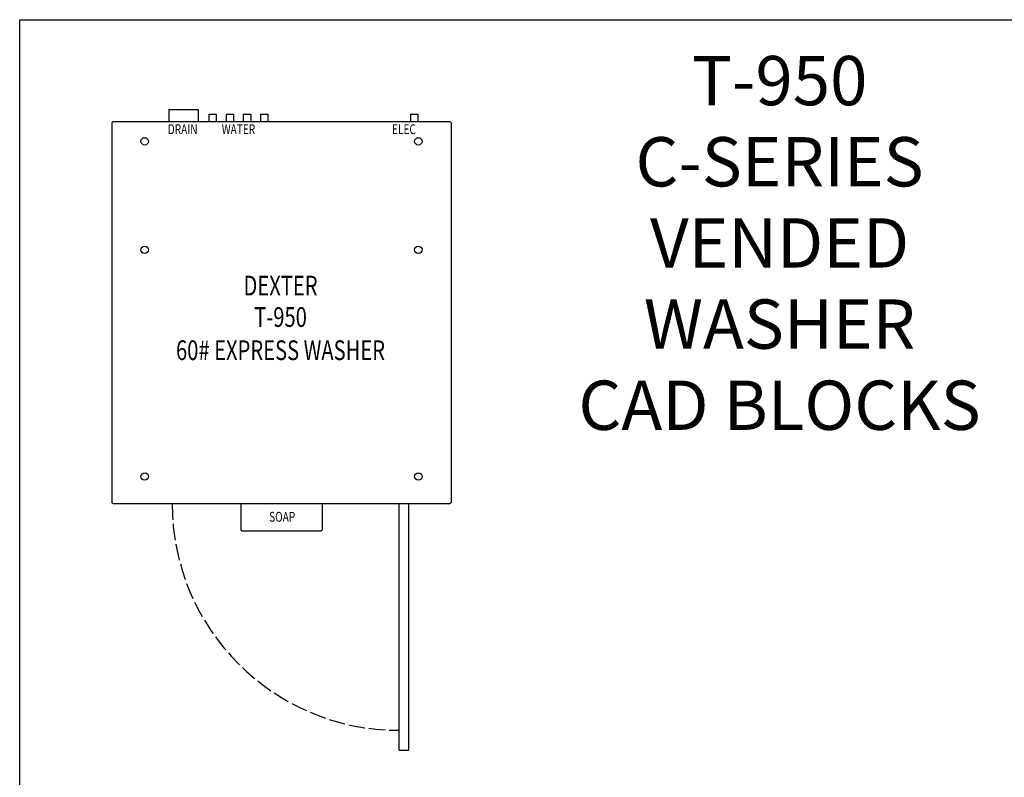
# Model space of a CAD drawing. Units: inches. Extents: x 6 to 186, y 6 to 250.
# Drawn here: x 18 to 118, y 83 to 160 of the extents above; entities that cross this region are included whole.
import ezdxf
from ezdxf.enums import TextEntityAlignment as Align

# ---------------------------------------------------------------- set-up
doc = ezdxf.new("R2010")
doc.units = ezdxf.units.IN
doc.header["$LTSCALE"] = 10
doc.header["$MEASUREMENT"] = 0
doc.linetypes.add('DASHED', pattern=[0.2067, 0.1654, -0.0413])
doc.layers.add('Symbols(Dexter)', color=7, linetype='Continuous', lineweight=20)
doc.styles.add('NOTES', font='ARIALN.TTF', dxfattribs={"width": 0.8})
doc.styles.add('TITXT', font='ROMANS', dxfattribs={"width": 0.75, "height": 1})

# ---------------------------------------------------------------- blocks, each defined once
blk = doc.blocks.new('A$C1F093AF4')
for p, q in [((5.75, 65), (5.75, 63.75)), ((5.75, 65), (8.75, 65)), ((8.75, 65), (8.75, 63.75)), ((9.813, 64.5), (9.813, 63.75)), ((9.813, 64.5), (10.563, 64.5)), ((10.563, 64.5), (10.563, 63.75)), ((11.563, 64.5), (11.563, 63.75)), ((11.563, 64.5), (12.313, 64.5)), ((12.313, 64.5), (12.313, 63.75)), ((13.313, 64.5), (13.313, 63.75)), ((13.313, 64.5), (14.063, 64.5)), ((14.063, 64.5), (14.063, 63.75)), ((15.063, 64.5), (15.063, 63.75)), ((15.063, 64.5), (15.813, 64.5)), ((15.813, 64.5), (15.813, 63.75)), ((30.25, 64.5), (30.25, 63.75)), ((30.25, 64.5), (31, 64.5)), ((31, 64.5), (31, 63.75)), ((0, 63.625), (0, 25.125)), ((0.125, 63.75), (34.25, 63.75)), ((34.375, 63.625), (34.375, 25.125)), ((34.375, 63.625), (34.375, 25.125)), ((0.125, 25), (34.25, 25)), ((13.063, 25), (13.063, 22.375)), ((21.313, 25), (21.313, 22.375)), ((29.101, 0), (29.101, 25)), ((30.101, 0), (30.101, 25)), ((13.188, 22.25), (21.188, 22.25)), ((29.101, 0), (30.101, 0))]:
    blk.add_line(p, q)
for centre in [(3.313, 61.75), (31.063, 61.75), (3.313, 50.75), (31.063, 50.75), (3.313, 27.75), (31.063, 27.75)]:
    blk.add_circle(centre, 0.375)
for centre, start, end in [((0.125, 63.625), 90, 180), ((34.25, 63.625), 0, 90), ((0.125, 25.125), 180, 270), ((34.25, 25.125), 270, 0), ((13.188, 22.375), 180, 270), ((21.188, 22.375), 270, 0)]:
    blk.add_arc(centre, 0.125, start, end)
at = {"linetype": 'DASHED'}
blk.add_arc((29.101, 25), 23, 180, 270, dxfattribs=at)
at = {"style": 'TITXT', "width": 0.75}
for s, height, p in [('DRAIN', 1, (7.166, 62.482)), ('WATER', 1, (12.825, 62.482)), ('ELEC', 1, (29.604, 62.482)), ('DEXTER', 2, (17.089, 46.117)), ('T-950', 2, (17.089, 42.93)), ('60# EXPRESS WASHER', 2, (17.089, 39.562)), ('SOAP', 1, (17.254, 23.163))]:
    blk.add_text(s, height=height, dxfattribs=at).set_placement(p, align=Align.CENTER)

msp = doc.modelspace()

# ---------------------------------------------------------------- linework, layer by layer
msp.add_lwpolyline([(18.33227, 159.81415), (175.93125, 159.81415), (175.93125, 6.08501), (18.33227, 6.08501)], close=True)

# ---------------------------------------------------------------- block references
msp.add_blockref('A$C1F093AF4', (27.68975, 85.7185))

# ---------------------------------------------------------------- texts
at = {"layer": 'Symbols(Dexter)', "color": 7, "insert": (95.37807, 118.19669), "char_height": 5, "width": 47.2440176, "attachment_point": 8, "line_spacing_factor": 0.987884, "style": 'NOTES'}
msp.add_mtext('{\\fTahoma|b0|i0|c0|p34;T-950 C-SERIES VENDED WASHER\\PCAD BLOCKS}', dxfattribs=at)

doc.saveas('drawing.dxf')
